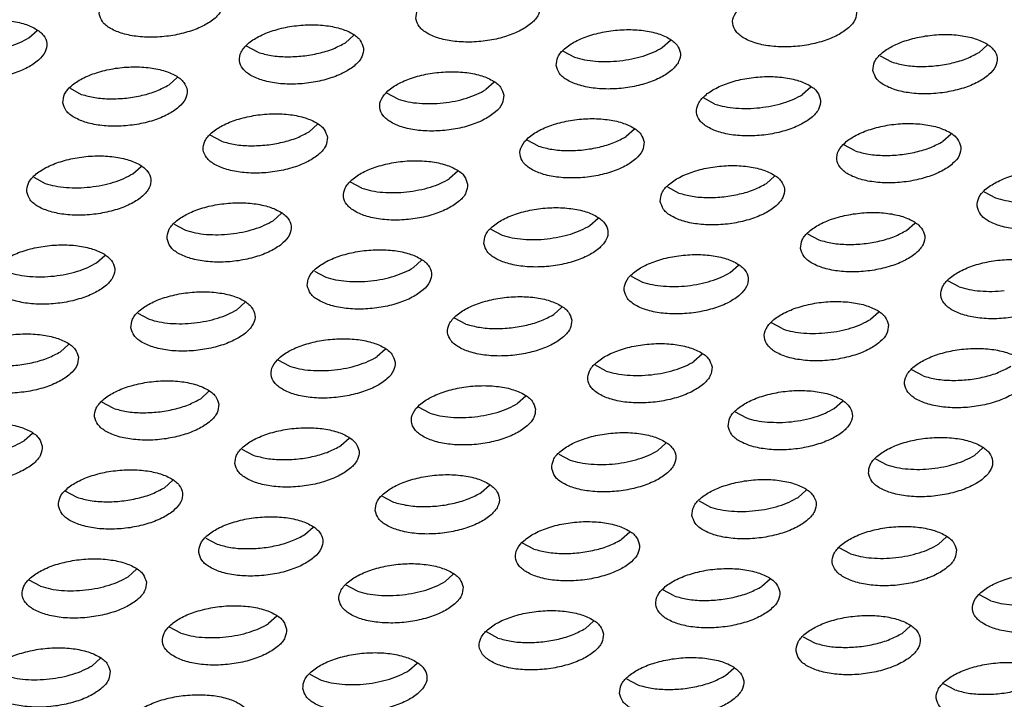
# Model space of a CAD drawing. Units: millimetres. Extents: x 0 to 594, y -13 to 407.
# Drawn here: x 535 to 538, y 272 to 275 of the extents above; entities that cross this region are included whole.
import ezdxf

# ---------------------------------------------------------------- set-up
doc = ezdxf.new("R2010")
doc.units = ezdxf.units.MM

# ---------------------------------------------------------------- blocks, each defined once
blk = doc.blocks.new('ansaugblende_lochung_rv4_6_bg67_wandstehend__64', base_point=(3930.283, 2696.09))
at = {"color": 1, "linetype": 'Continuous'}
for p, q in [((5351.084, 2746.04), (5351.349, 2746.277)), ((5361.504, 2746.121), (5361.239, 2745.885)), ((5358.428, 2745.577), (5358.065, 2745.772)), ((5371.394, 2745.729), (5371.659, 2745.966)), ((5381.549, 2745.573), (5381.814, 2745.81)), ((5368.22, 2745.616), (5368.583, 2745.421)), ((5378.375, 2745.46), (5378.738, 2745.266)), ((5355.582, 2744.535), (5355.846, 2744.772)), ((5366.001, 2744.616), (5365.737, 2744.379)), ((5352.407, 2744.422), (5352.77, 2744.228)), ((5362.925, 2744.072), (5362.562, 2744.266)), ((5376.156, 2744.461), (5375.891, 2744.224)), ((5373.08, 2743.916), (5372.717, 2744.111)), ((5360.343, 2743.267), (5360.079, 2743.03)), ((5370.498, 2743.111), (5370.234, 2742.874)), ((5380.653, 2742.955), (5380.389, 2742.718)), ((5357.268, 2742.723), (5356.904, 2742.917)), ((5367.423, 2742.567), (5367.059, 2742.761)), ((5377.577, 2742.411), (5377.214, 2742.605)), ((5354.421, 2741.68), (5354.685, 2741.917)), ((5364.84, 2741.762), (5364.576, 2741.525)), ((5351.247, 2741.567), (5351.61, 2741.373)), ((5361.765, 2741.217), (5361.401, 2741.412)), ((5374.731, 2741.369), (5374.995, 2741.606)), ((5371.556, 2741.256), (5371.92, 2741.062)), ((5381.711, 2741.1), (5382.075, 2740.906)), ((5358.918, 2740.175), (5359.183, 2740.412)), ((5369.073, 2740.019), (5369.337, 2740.256)), ((5379.228, 2739.864), (5379.492, 2740.101)), ((5355.744, 2740.062), (5356.107, 2739.868)), ((5365.899, 2739.907), (5366.262, 2739.712)), ((5376.054, 2739.751), (5376.417, 2739.556)), ((5353.26, 2738.826), (5353.525, 2739.063)), ((5363.415, 2738.67), (5363.68, 2738.907)), ((5360.241, 2738.557), (5360.604, 2738.363)), ((5373.57, 2738.514), (5373.835, 2738.751)), ((5370.396, 2738.401), (5370.759, 2738.207)), ((5380.914, 2738.051), (5380.551, 2738.246)), ((5357.758, 2737.321), (5358.022, 2737.558)), ((5368.177, 2737.402), (5367.913, 2737.165)), ((5354.583, 2737.208), (5354.946, 2737.013)), ((5365.101, 2736.857), (5364.738, 2737.052)), ((5378.332, 2737.246), (5378.068, 2737.009)), ((5375.256, 2736.702), (5374.893, 2736.896)), ((5352.364, 2736.208), (5352.1, 2735.971)), ((5362.519, 2736.052), (5362.255, 2735.815)), ((5359.444, 2735.508), (5359.08, 2735.702)), ((5372.674, 2735.897), (5372.41, 2735.66)), ((5369.599, 2735.352), (5369.235, 2735.547)), ((5379.753, 2735.197), (5379.39, 2735.391)), ((5356.861, 2734.703), (5356.597, 2734.466)), ((5367.016, 2734.547), (5366.752, 2734.31)), ((5353.786, 2734.159), (5353.423, 2734.353)), ((5363.941, 2734.003), (5363.578, 2734.197)), ((5376.907, 2734.154), (5377.171, 2734.391)), ((5373.732, 2734.042), (5374.096, 2733.847)), ((5351.204, 2733.353), (5350.939, 2733.116)), ((5361.094, 2732.961), (5361.359, 2733.198)), ((5357.92, 2732.848), (5358.283, 2732.653)), ((5371.249, 2732.805), (5371.513, 2733.042)), ((5381.404, 2732.649), (5381.668, 2732.886)), ((5368.075, 2732.692), (5368.438, 2732.498)), ((5378.23, 2732.536), (5378.593, 2732.342)), ((5355.436, 2731.611), (5355.701, 2731.848)), ((5365.591, 2731.456), (5365.856, 2731.692)), ((5352.262, 2731.498), (5352.625, 2731.304)), ((5362.417, 2731.343), (5362.78, 2731.148)), ((5375.746, 2731.3), (5376.011, 2731.537)), ((5372.572, 2731.187), (5372.935, 2730.992)), ((5359.934, 2730.106), (5360.198, 2730.343)), ((5356.759, 2729.993), (5357.122, 2729.799)), ((5370.353, 2730.187), (5370.089, 2729.95)), ((5380.508, 2730.032), (5380.244, 2729.795)), ((5367.277, 2729.643), (5366.914, 2729.837)), ((5377.432, 2729.487), (5377.069, 2729.682)), ((5354.54, 2728.994), (5354.276, 2728.757)), ((5364.695, 2728.838), (5364.431, 2728.601)), ((5351.465, 2728.449), (5351.101, 2728.644)), ((5361.62, 2728.294), (5361.256, 2728.488)), ((5374.85, 2728.682), (5374.586, 2728.445)), ((5371.775, 2728.138), (5371.411, 2728.332)), ((5381.929, 2727.982), (5381.566, 2728.176)), ((5359.037, 2727.488), (5358.773, 2727.251)), ((5369.192, 2727.333), (5368.928, 2727.096)), ((5379.083, 2726.94), (5379.347, 2727.177)), ((5355.962, 2726.944), (5355.599, 2727.138)), ((5366.117, 2726.788), (5365.754, 2726.983)), ((5375.908, 2726.827), (5376.272, 2726.633)), ((5353.38, 2726.139), (5353.115, 2725.902)), ((5363.27, 2725.746), (5363.535, 2725.983)), ((5360.096, 2725.633), (5360.459, 2725.439)), ((5373.425, 2725.59), (5373.69, 2725.827)), ((5370.251, 2725.478), (5370.614, 2725.283)), ((5380.769, 2725.127), (5380.406, 2725.322))]:
    blk.add_line(p, q, dxfattribs=at)
for points in [[(5353.341, 2746.813), (5353.448, 2746.559), (5353.707, 2746.341), (5354.098, 2746.178), (5354.589, 2746.082), (5355.14, 2746.062), (5355.707, 2746.119), (5356.243, 2746.248), (5356.705, 2746.439), (5357.056, 2746.676), (5357.267, 2746.941), (5357.321, 2747.211), (5357.214, 2747.465), (5356.955, 2747.683), (5356.564, 2747.846), (5356.073, 2747.942), (5355.522, 2747.962), (5354.956, 2747.905), (5354.42, 2747.776), (5353.957, 2747.585), (5353.607, 2747.348), (5353.395, 2747.083), (5353.341, 2746.813)], [(5363.496, 2746.657), (5363.603, 2746.403), (5363.862, 2746.185), (5364.253, 2746.022), (5364.744, 2745.927), (5365.295, 2745.906), (5365.861, 2745.963), (5366.397, 2746.092), (5366.86, 2746.283), (5367.211, 2746.52), (5367.422, 2746.785), (5367.476, 2747.055), (5367.369, 2747.31), (5367.11, 2747.527), (5366.719, 2747.69), (5366.228, 2747.786), (5365.677, 2747.806), (5365.111, 2747.749), (5364.575, 2747.62), (5364.112, 2747.429), (5363.762, 2747.192), (5363.55, 2746.927), (5363.496, 2746.657)], [(5377.631, 2746.9), (5377.524, 2747.154), (5377.265, 2747.371), (5376.874, 2747.534), (5376.383, 2747.63), (5375.832, 2747.65), (5375.266, 2747.594), (5374.73, 2747.465), (5374.267, 2747.274), (5373.916, 2747.036), (5373.705, 2746.772), (5373.651, 2746.501), (5373.758, 2746.247), (5374.017, 2746.03), (5374.408, 2745.867), (5374.899, 2745.771), (5375.45, 2745.751), (5376.016, 2745.807), (5376.552, 2745.936), (5377.015, 2746.127), (5377.366, 2746.365), (5377.577, 2746.629), (5377.631, 2746.9)], [(5347.683, 2745.463), (5347.79, 2745.209), (5348.05, 2744.992), (5348.441, 2744.829), (5348.931, 2744.733), (5349.482, 2744.713), (5350.049, 2744.769), (5350.585, 2744.898), (5351.047, 2745.089), (5351.398, 2745.327), (5351.609, 2745.591), (5351.663, 2745.862), (5351.557, 2746.116), (5351.297, 2746.333), (5350.906, 2746.497), (5350.415, 2746.592), (5349.864, 2746.612), (5349.298, 2746.556), (5348.762, 2746.427), (5348.3, 2746.236), (5347.949, 2745.998), (5347.738, 2745.734), (5347.683, 2745.463)], [(5361.818, 2745.706), (5361.711, 2745.96), (5361.452, 2746.178), (5361.061, 2746.341), (5360.57, 2746.436), (5360.019, 2746.457), (5359.453, 2746.4), (5358.917, 2746.271), (5358.455, 2746.08), (5358.104, 2745.843), (5357.893, 2745.578), (5357.838, 2745.308), (5357.945, 2745.053), (5358.205, 2744.836), (5358.595, 2744.673), (5359.086, 2744.577), (5359.637, 2744.557), (5360.204, 2744.614), (5360.74, 2744.743), (5361.202, 2744.934), (5361.553, 2745.171), (5361.764, 2745.436), (5361.818, 2745.706)], [(5367.993, 2745.152), (5368.1, 2744.898), (5368.359, 2744.68), (5368.75, 2744.517), (5369.241, 2744.422), (5369.792, 2744.401), (5370.359, 2744.458), (5370.895, 2744.587), (5371.357, 2744.778), (5371.708, 2745.015), (5371.919, 2745.28), (5371.973, 2745.55), (5371.866, 2745.804), (5371.607, 2746.022), (5371.216, 2746.185), (5370.725, 2746.281), (5370.174, 2746.301), (5369.608, 2746.244), (5369.072, 2746.115), (5368.61, 2745.924), (5368.259, 2745.687), (5368.048, 2745.422), (5367.993, 2745.152)], [(5378.148, 2744.996), (5378.255, 2744.742), (5378.514, 2744.525), (5378.905, 2744.361), (5379.396, 2744.266), (5379.947, 2744.246), (5380.514, 2744.302), (5381.05, 2744.431), (5381.512, 2744.622), (5381.863, 2744.86), (5382.074, 2745.124), (5382.128, 2745.394), (5382.021, 2745.649), (5381.762, 2745.866), (5381.371, 2746.029), (5380.88, 2746.125), (5380.329, 2746.145), (5379.763, 2746.088), (5379.227, 2745.959), (5378.765, 2745.769), (5378.414, 2745.531), (5378.202, 2745.267), (5378.148, 2744.996)], [(5348.947, 2745.602), (5349.327, 2745.591), (5349.717, 2745.615), (5350.103, 2745.675), (5350.468, 2745.769), (5350.8, 2745.892), (5351.084, 2746.04)], [(5358.428, 2745.577), (5358.861, 2745.475), (5359.353, 2745.435), (5359.872, 2745.459), (5360.382, 2745.547), (5360.849, 2745.692), (5361.239, 2745.885)], [(5369.257, 2745.291), (5369.637, 2745.279), (5370.027, 2745.304), (5370.413, 2745.364), (5370.778, 2745.457), (5371.11, 2745.581), (5371.394, 2745.729)], [(5378.738, 2745.266), (5379.171, 2745.163), (5379.663, 2745.123), (5380.182, 2745.148), (5380.692, 2745.236), (5381.159, 2745.381), (5381.549, 2745.573)], [(5368.583, 2745.421), (5368.901, 2745.339), (5369.257, 2745.291)], [(5352.18, 2743.958), (5352.287, 2743.704), (5352.547, 2743.487), (5352.938, 2743.323), (5353.429, 2743.228), (5353.98, 2743.208), (5354.546, 2743.264), (5355.082, 2743.393), (5355.544, 2743.584), (5355.895, 2743.822), (5356.106, 2744.086), (5356.161, 2744.356), (5356.054, 2744.611), (5355.794, 2744.828), (5355.403, 2744.991), (5354.912, 2745.087), (5354.362, 2745.107), (5353.795, 2745.051), (5353.259, 2744.921), (5352.797, 2744.731), (5352.446, 2744.493), (5352.235, 2744.229), (5352.18, 2743.958)], [(5366.316, 2744.201), (5366.209, 2744.455), (5365.949, 2744.672), (5365.558, 2744.836), (5365.067, 2744.931), (5364.516, 2744.951), (5363.95, 2744.895), (5363.414, 2744.766), (5362.952, 2744.575), (5362.601, 2744.337), (5362.39, 2744.073), (5362.335, 2743.802), (5362.442, 2743.548), (5362.702, 2743.331), (5363.093, 2743.168), (5363.584, 2743.072), (5364.134, 2743.052), (5364.701, 2743.108), (5365.237, 2743.237), (5365.699, 2743.428), (5366.05, 2743.666), (5366.261, 2743.93), (5366.316, 2744.201)], [(5352.77, 2744.228), (5353.203, 2744.125), (5353.696, 2744.085), (5354.215, 2744.11), (5354.725, 2744.198), (5355.191, 2744.343), (5355.582, 2744.535)], [(5376.47, 2744.045), (5376.364, 2744.299), (5376.104, 2744.517), (5375.713, 2744.68), (5375.222, 2744.775), (5374.671, 2744.796), (5374.105, 2744.739), (5373.569, 2744.61), (5373.107, 2744.419), (5372.756, 2744.182), (5372.545, 2743.917), (5372.49, 2743.647), (5372.597, 2743.393), (5372.857, 2743.175), (5373.248, 2743.012), (5373.738, 2742.916), (5374.289, 2742.896), (5374.856, 2742.953), (5375.392, 2743.082), (5375.854, 2743.273), (5376.205, 2743.51), (5376.416, 2743.775), (5376.47, 2744.045)], [(5364.37, 2743.954), (5364.755, 2744.014), (5365.12, 2744.108), (5365.452, 2744.231), (5365.737, 2744.379)], [(5374.525, 2743.798), (5374.91, 2743.859), (5375.275, 2743.952), (5375.607, 2744.075), (5375.891, 2744.224)], [(5362.925, 2744.072), (5363.243, 2743.99), (5363.599, 2743.942), (5363.979, 2743.93), (5364.37, 2743.954)], [(5373.08, 2743.916), (5373.398, 2743.834), (5373.754, 2743.786), (5374.134, 2743.774), (5374.525, 2743.798)], [(5360.658, 2742.851), (5360.551, 2743.105), (5360.291, 2743.323), (5359.901, 2743.486), (5359.41, 2743.582), (5358.859, 2743.602), (5358.292, 2743.545), (5357.756, 2743.416), (5357.294, 2743.225), (5356.943, 2742.988), (5356.732, 2742.723), (5356.678, 2742.453), (5356.785, 2742.199), (5357.044, 2741.981), (5357.435, 2741.818), (5357.926, 2741.723), (5358.477, 2741.702), (5359.043, 2741.759), (5359.579, 2741.888), (5360.041, 2742.079), (5360.392, 2742.316), (5360.603, 2742.581), (5360.658, 2742.851)], [(5370.813, 2742.696), (5370.706, 2742.95), (5370.446, 2743.167), (5370.055, 2743.33), (5369.565, 2743.426), (5369.014, 2743.446), (5368.447, 2743.39), (5367.911, 2743.261), (5367.449, 2743.07), (5367.098, 2742.832), (5366.887, 2742.568), (5366.833, 2742.297), (5366.939, 2742.043), (5367.199, 2741.826), (5367.59, 2741.662), (5368.081, 2741.567), (5368.632, 2741.547), (5369.198, 2741.603), (5369.734, 2741.732), (5370.196, 2741.923), (5370.547, 2742.161), (5370.758, 2742.425), (5370.813, 2742.696)], [(5380.968, 2742.54), (5380.861, 2742.794), (5380.601, 2743.012), (5380.21, 2743.175), (5379.72, 2743.27), (5379.169, 2743.291), (5378.602, 2743.234), (5378.066, 2743.105), (5377.604, 2742.914), (5377.253, 2742.676), (5377.042, 2742.412), (5376.988, 2742.142), (5377.094, 2741.887), (5377.354, 2741.67), (5377.745, 2741.507), (5378.236, 2741.411), (5378.787, 2741.391), (5379.353, 2741.448), (5379.889, 2741.577), (5380.351, 2741.767), (5380.702, 2742.005), (5380.913, 2742.269), (5380.968, 2742.54)], [(5357.268, 2742.723), (5357.7, 2742.62), (5358.193, 2742.58), (5358.712, 2742.605), (5359.222, 2742.693), (5359.688, 2742.838), (5360.079, 2743.03)], [(5367.423, 2742.567), (5367.855, 2742.464), (5368.348, 2742.424), (5368.867, 2742.449), (5369.377, 2742.537), (5369.843, 2742.682), (5370.234, 2742.874)], [(5377.577, 2742.411), (5378.01, 2742.309), (5378.503, 2742.269), (5379.022, 2742.293), (5379.532, 2742.381), (5379.998, 2742.526), (5380.389, 2742.718)], [(5351.02, 2741.104), (5351.127, 2740.849), (5351.386, 2740.632), (5351.777, 2740.469), (5352.268, 2740.373), (5352.819, 2740.353), (5353.385, 2740.41), (5353.921, 2740.539), (5354.384, 2740.73), (5354.734, 2740.967), (5354.946, 2741.231), (5355, 2741.502), (5354.893, 2741.756), (5354.634, 2741.974), (5354.243, 2742.137), (5353.752, 2742.232), (5353.201, 2742.253), (5352.635, 2742.196), (5352.099, 2742.067), (5351.636, 2741.876), (5351.285, 2741.639), (5351.074, 2741.374), (5351.02, 2741.104)], [(5365.155, 2741.346), (5365.048, 2741.6), (5364.789, 2741.818), (5364.398, 2741.981), (5363.907, 2742.077), (5363.356, 2742.097), (5362.789, 2742.04), (5362.253, 2741.911), (5361.791, 2741.72), (5361.44, 2741.483), (5361.229, 2741.218), (5361.175, 2740.948), (5361.282, 2740.694), (5361.541, 2740.476), (5361.932, 2740.313), (5362.423, 2740.217), (5362.974, 2740.197), (5363.54, 2740.254), (5364.076, 2740.383), (5364.539, 2740.574), (5364.889, 2740.811), (5365.101, 2741.076), (5365.155, 2741.346)], [(5352.283, 2741.243), (5352.664, 2741.231), (5353.054, 2741.255), (5353.439, 2741.315), (5353.805, 2741.409), (5354.136, 2741.532), (5354.421, 2741.68)], [(5371.33, 2740.792), (5371.437, 2740.538), (5371.696, 2740.32), (5372.087, 2740.157), (5372.578, 2740.062), (5373.129, 2740.041), (5373.695, 2740.098), (5374.231, 2740.227), (5374.693, 2740.418), (5375.044, 2740.655), (5375.256, 2740.92), (5375.31, 2741.19), (5375.203, 2741.445), (5374.944, 2741.662), (5374.553, 2741.825), (5374.062, 2741.921), (5373.511, 2741.941), (5372.944, 2741.884), (5372.408, 2741.755), (5371.946, 2741.564), (5371.595, 2741.327), (5371.384, 2741.062), (5371.33, 2740.792)], [(5381.485, 2740.636), (5381.592, 2740.382), (5381.851, 2740.165), (5382.242, 2740.002), (5382.733, 2739.906), (5383.284, 2739.886), (5383.85, 2739.942), (5384.386, 2740.071), (5384.848, 2740.262), (5385.199, 2740.5), (5385.41, 2740.764), (5385.465, 2741.035), (5385.358, 2741.289), (5385.099, 2741.506), (5384.708, 2741.669), (5384.217, 2741.765), (5383.666, 2741.785), (5383.099, 2741.729), (5382.563, 2741.6), (5382.101, 2741.409), (5381.75, 2741.171), (5381.539, 2740.907), (5381.485, 2740.636)], [(5351.61, 2741.373), (5351.927, 2741.291), (5352.283, 2741.243)], [(5363.209, 2741.1), (5363.594, 2741.16), (5363.96, 2741.253), (5364.291, 2741.376), (5364.576, 2741.525)], [(5371.92, 2741.062), (5372.352, 2740.959), (5372.845, 2740.919), (5373.364, 2740.944), (5373.874, 2741.032), (5374.34, 2741.177), (5374.731, 2741.369)], [(5361.765, 2741.217), (5362.082, 2741.135), (5362.438, 2741.087), (5362.819, 2741.075), (5363.209, 2741.1)], [(5355.517, 2739.598), (5355.624, 2739.344), (5355.883, 2739.127), (5356.274, 2738.964), (5356.765, 2738.868), (5357.316, 2738.848), (5357.883, 2738.904), (5358.419, 2739.033), (5358.881, 2739.224), (5359.232, 2739.462), (5359.443, 2739.726), (5359.497, 2739.997), (5359.39, 2740.251), (5359.131, 2740.468), (5358.74, 2740.631), (5358.249, 2740.727), (5357.698, 2740.747), (5357.132, 2740.691), (5356.596, 2740.562), (5356.134, 2740.371), (5355.783, 2740.133), (5355.571, 2739.869), (5355.517, 2739.598)], [(5382.075, 2740.906), (5382.392, 2740.823), (5382.748, 2740.775)], [(5365.672, 2739.443), (5365.779, 2739.188), (5366.038, 2738.971), (5366.429, 2738.808), (5366.92, 2738.712), (5367.471, 2738.692), (5368.037, 2738.749), (5368.574, 2738.878), (5369.036, 2739.069), (5369.387, 2739.306), (5369.598, 2739.571), (5369.652, 2739.841), (5369.545, 2740.095), (5369.286, 2740.313), (5368.895, 2740.476), (5368.404, 2740.571), (5367.853, 2740.592), (5367.287, 2740.535), (5366.751, 2740.406), (5366.288, 2740.215), (5365.938, 2739.978), (5365.726, 2739.713), (5365.672, 2739.443)], [(5375.827, 2739.287), (5375.934, 2739.033), (5376.193, 2738.815), (5376.584, 2738.652), (5377.075, 2738.556), (5377.626, 2738.536), (5378.192, 2738.593), (5378.728, 2738.722), (5379.191, 2738.913), (5379.542, 2739.15), (5379.753, 2739.415), (5379.807, 2739.685), (5379.7, 2739.939), (5379.441, 2740.157), (5379.05, 2740.32), (5378.559, 2740.416), (5378.008, 2740.436), (5377.442, 2740.379), (5376.906, 2740.25), (5376.443, 2740.059), (5376.093, 2739.822), (5375.881, 2739.557), (5375.827, 2739.287)], [(5356.781, 2739.737), (5357.161, 2739.725), (5357.551, 2739.75), (5357.937, 2739.81), (5358.302, 2739.904), (5358.633, 2740.027), (5358.918, 2740.175)], [(5356.107, 2739.868), (5356.425, 2739.786), (5356.781, 2739.737)], [(5366.936, 2739.582), (5367.316, 2739.57), (5367.706, 2739.594), (5368.092, 2739.655), (5368.457, 2739.748), (5368.788, 2739.871), (5369.073, 2740.019)], [(5376.417, 2739.556), (5376.85, 2739.454), (5377.342, 2739.414), (5377.861, 2739.439), (5378.371, 2739.526), (5378.837, 2739.671), (5379.228, 2739.864)], [(5366.262, 2739.712), (5366.58, 2739.63), (5366.936, 2739.582)], [(5349.859, 2738.249), (5349.966, 2737.995), (5350.226, 2737.777), (5350.617, 2737.614), (5351.107, 2737.519), (5351.658, 2737.498), (5352.225, 2737.555), (5352.761, 2737.684), (5353.223, 2737.875), (5353.574, 2738.112), (5353.785, 2738.377), (5353.839, 2738.647), (5353.733, 2738.901), (5353.473, 2739.119), (5353.082, 2739.282), (5352.591, 2739.378), (5352.04, 2739.398), (5351.474, 2739.341), (5350.938, 2739.212), (5350.476, 2739.021), (5350.125, 2738.784), (5349.914, 2738.519), (5349.859, 2738.249)], [(5360.014, 2738.093), (5360.121, 2737.839), (5360.381, 2737.621), (5360.771, 2737.458), (5361.262, 2737.363), (5361.813, 2737.342), (5362.38, 2737.399), (5362.916, 2737.528), (5363.378, 2737.719), (5363.729, 2737.957), (5363.94, 2738.221), (5363.994, 2738.491), (5363.888, 2738.746), (5363.628, 2738.963), (5363.237, 2739.126), (5362.746, 2739.222), (5362.195, 2739.242), (5361.629, 2739.185), (5361.093, 2739.056), (5360.631, 2738.865), (5360.28, 2738.628), (5360.069, 2738.364), (5360.014, 2738.093)], [(5370.169, 2737.937), (5370.276, 2737.683), (5370.535, 2737.466), (5370.926, 2737.303), (5371.417, 2737.207), (5371.968, 2737.187), (5372.535, 2737.243), (5373.071, 2737.372), (5373.533, 2737.563), (5373.884, 2737.801), (5374.095, 2738.065), (5374.149, 2738.336), (5374.042, 2738.59), (5373.783, 2738.807), (5373.392, 2738.971), (5372.901, 2739.066), (5372.35, 2739.086), (5371.784, 2739.03), (5371.248, 2738.901), (5370.786, 2738.71), (5370.435, 2738.472), (5370.224, 2738.208), (5370.169, 2737.937)], [(5384.304, 2738.18), (5384.197, 2738.434), (5383.938, 2738.652), (5383.547, 2738.815), (5383.056, 2738.91), (5382.505, 2738.931), (5381.939, 2738.874), (5381.403, 2738.745), (5380.941, 2738.554), (5380.59, 2738.317), (5380.379, 2738.052), (5380.324, 2737.782), (5380.431, 2737.527), (5380.69, 2737.31), (5381.081, 2737.147), (5381.572, 2737.051), (5382.123, 2737.031), (5382.69, 2737.088), (5383.226, 2737.217), (5383.688, 2737.408), (5384.039, 2737.645), (5384.25, 2737.91), (5384.304, 2738.18)], [(5350.449, 2738.518), (5350.767, 2738.436), (5351.123, 2738.388)], [(5351.123, 2738.388), (5351.503, 2738.376), (5351.894, 2738.401), (5352.279, 2738.461), (5352.644, 2738.554), (5352.976, 2738.678), (5353.26, 2738.826)], [(5361.278, 2738.232), (5361.658, 2738.22), (5362.048, 2738.245), (5362.434, 2738.305), (5362.799, 2738.399), (5363.131, 2738.522), (5363.415, 2738.67)], [(5371.433, 2738.077), (5371.813, 2738.065), (5372.203, 2738.089), (5372.589, 2738.149), (5372.954, 2738.243), (5373.286, 2738.366), (5373.57, 2738.514)], [(5360.604, 2738.363), (5360.922, 2738.28), (5361.278, 2738.232)], [(5370.759, 2738.207), (5371.077, 2738.125), (5371.433, 2738.077)], [(5354.356, 2736.744), (5354.463, 2736.49), (5354.723, 2736.272), (5355.114, 2736.109), (5355.605, 2736.013), (5356.156, 2735.993), (5356.722, 2736.05), (5357.258, 2736.179), (5357.72, 2736.37), (5358.071, 2736.607), (5358.282, 2736.872), (5358.337, 2737.142), (5358.23, 2737.396), (5357.97, 2737.614), (5357.579, 2737.777), (5357.089, 2737.872), (5356.538, 2737.893), (5355.971, 2737.836), (5355.435, 2737.707), (5354.973, 2737.516), (5354.622, 2737.279), (5354.411, 2737.014), (5354.356, 2736.744)], [(5380.914, 2738.051), (5381.232, 2737.969), (5381.588, 2737.921), (5381.968, 2737.909), (5382.358, 2737.933)], [(5368.492, 2736.986), (5368.385, 2737.24), (5368.125, 2737.458), (5367.734, 2737.621), (5367.243, 2737.717), (5366.693, 2737.737), (5366.126, 2737.68), (5365.59, 2737.551), (5365.128, 2737.36), (5364.777, 2737.123), (5364.566, 2736.858), (5364.511, 2736.588), (5364.618, 2736.334), (5364.878, 2736.116), (5365.269, 2735.953), (5365.76, 2735.858), (5366.31, 2735.837), (5366.877, 2735.894), (5367.413, 2736.023), (5367.875, 2736.214), (5368.226, 2736.451), (5368.437, 2736.716), (5368.492, 2736.986)], [(5378.646, 2736.83), (5378.54, 2737.085), (5378.28, 2737.302), (5377.889, 2737.465), (5377.398, 2737.561), (5376.847, 2737.581), (5376.281, 2737.525), (5375.745, 2737.395), (5375.283, 2737.205), (5374.932, 2736.967), (5374.721, 2736.703), (5374.666, 2736.432), (5374.773, 2736.178), (5375.033, 2735.961), (5375.424, 2735.797), (5375.914, 2735.702), (5376.465, 2735.682), (5377.032, 2735.738), (5377.568, 2735.867), (5378.03, 2736.058), (5378.381, 2736.296), (5378.592, 2736.56), (5378.646, 2736.83)], [(5355.62, 2736.883), (5356, 2736.871), (5356.391, 2736.895), (5356.776, 2736.956), (5357.141, 2737.049), (5357.473, 2737.172), (5357.758, 2737.321)], [(5354.946, 2737.013), (5355.264, 2736.931), (5355.62, 2736.883)], [(5365.101, 2736.857), (5365.534, 2736.755), (5366.027, 2736.715), (5366.546, 2736.74), (5367.056, 2736.828), (5367.522, 2736.973), (5367.913, 2737.165)], [(5376.701, 2736.584), (5377.086, 2736.644), (5377.451, 2736.738), (5377.783, 2736.861), (5378.068, 2737.009)], [(5375.256, 2736.702), (5375.574, 2736.619), (5375.93, 2736.571), (5376.31, 2736.559), (5376.701, 2736.584)], [(5352.679, 2735.793), (5352.572, 2736.047), (5352.313, 2736.264), (5351.922, 2736.427), (5351.431, 2736.523), (5350.88, 2736.543), (5350.313, 2736.487), (5349.777, 2736.358), (5349.315, 2736.167), (5348.964, 2735.929), (5348.753, 2735.665), (5348.699, 2735.394), (5348.806, 2735.14), (5349.065, 2734.923), (5349.456, 2734.759), (5349.947, 2734.664), (5350.498, 2734.644), (5351.064, 2734.7), (5351.6, 2734.829), (5352.062, 2735.02), (5352.413, 2735.258), (5352.624, 2735.522), (5352.679, 2735.793)], [(5362.834, 2735.637), (5362.727, 2735.891), (5362.468, 2736.108), (5362.077, 2736.272), (5361.586, 2736.367), (5361.035, 2736.387), (5360.468, 2736.331), (5359.932, 2736.202), (5359.47, 2736.011), (5359.119, 2735.773), (5358.908, 2735.509), (5358.854, 2735.239), (5358.961, 2734.984), (5359.22, 2734.767), (5359.611, 2734.604), (5360.102, 2734.508), (5360.653, 2734.488), (5361.219, 2734.545), (5361.755, 2734.674), (5362.217, 2734.864), (5362.568, 2735.102), (5362.779, 2735.366), (5362.834, 2735.637)], [(5372.989, 2735.481), (5372.882, 2735.735), (5372.622, 2735.953), (5372.231, 2736.116), (5371.741, 2736.211), (5371.19, 2736.232), (5370.623, 2736.175), (5370.087, 2736.046), (5369.625, 2735.855), (5369.274, 2735.618), (5369.063, 2735.353), (5369.009, 2735.083), (5369.115, 2734.829), (5369.375, 2734.611), (5369.766, 2734.448), (5370.257, 2734.352), (5370.808, 2734.332), (5371.374, 2734.389), (5371.91, 2734.518), (5372.372, 2734.709), (5372.723, 2734.946), (5372.934, 2735.211), (5372.989, 2735.481)], [(5383.144, 2735.325), (5383.037, 2735.58), (5382.777, 2735.797), (5382.386, 2735.96), (5381.896, 2736.056), (5381.345, 2736.076), (5380.778, 2736.019), (5380.242, 2735.89), (5379.78, 2735.699), (5379.429, 2735.462), (5379.218, 2735.197), (5379.164, 2734.927), (5379.27, 2734.673), (5379.53, 2734.455), (5379.921, 2734.292), (5380.412, 2734.197), (5380.963, 2734.176), (5381.529, 2734.233), (5382.065, 2734.362), (5382.527, 2734.553), (5382.878, 2734.79), (5383.089, 2735.055), (5383.144, 2735.325)], [(5349.289, 2735.664), (5349.721, 2735.561), (5350.214, 2735.521), (5350.733, 2735.546), (5351.243, 2735.634), (5351.709, 2735.779), (5352.1, 2735.971)], [(5360.888, 2735.39), (5361.273, 2735.45), (5361.639, 2735.544), (5361.97, 2735.667), (5362.255, 2735.815)], [(5359.444, 2735.508), (5359.761, 2735.426), (5360.117, 2735.378), (5360.498, 2735.366), (5360.888, 2735.39)], [(5371.043, 2735.234), (5371.428, 2735.295), (5371.793, 2735.388), (5372.125, 2735.511), (5372.41, 2735.66)], [(5379.753, 2735.197), (5380.186, 2735.094), (5380.679, 2735.054), (5381.198, 2735.079), (5381.708, 2735.167), (5382.174, 2735.312), (5382.565, 2735.504)], [(5357.176, 2734.287), (5357.069, 2734.542), (5356.81, 2734.759), (5356.419, 2734.922), (5355.928, 2735.018), (5355.377, 2735.038), (5354.811, 2734.981), (5354.275, 2734.852), (5353.812, 2734.661), (5353.461, 2734.424), (5353.25, 2734.159), (5353.196, 2733.889), (5353.303, 2733.635), (5353.562, 2733.417), (5353.953, 2733.254), (5354.444, 2733.159), (5354.995, 2733.138), (5355.561, 2733.195), (5356.097, 2733.324), (5356.56, 2733.515), (5356.91, 2733.752), (5357.122, 2734.017), (5357.176, 2734.287)], [(5369.599, 2735.352), (5369.916, 2735.27), (5370.272, 2735.222), (5370.652, 2735.21), (5371.043, 2735.234)], [(5367.331, 2734.132), (5367.224, 2734.386), (5366.965, 2734.603), (5366.574, 2734.766), (5366.083, 2734.862), (5365.532, 2734.882), (5364.965, 2734.826), (5364.429, 2734.697), (5363.967, 2734.506), (5363.616, 2734.268), (5363.405, 2734.004), (5363.351, 2733.733), (5363.458, 2733.479), (5363.717, 2733.262), (5364.108, 2733.098), (5364.599, 2733.003), (5365.15, 2732.983), (5365.716, 2733.039), (5366.252, 2733.168), (5366.715, 2733.359), (5367.065, 2733.597), (5367.277, 2733.861), (5367.331, 2734.132)], [(5373.506, 2733.578), (5373.613, 2733.323), (5373.872, 2733.106), (5374.263, 2732.943), (5374.754, 2732.847), (5375.305, 2732.827), (5375.871, 2732.884), (5376.407, 2733.013), (5376.869, 2733.204), (5377.22, 2733.441), (5377.432, 2733.705), (5377.486, 2733.976), (5377.379, 2734.23), (5377.12, 2734.448), (5376.729, 2734.611), (5376.238, 2734.706), (5375.687, 2734.727), (5375.12, 2734.67), (5374.584, 2734.541), (5374.122, 2734.35), (5373.771, 2734.113), (5373.56, 2733.848), (5373.506, 2733.578)], [(5353.786, 2734.159), (5354.218, 2734.056), (5354.711, 2734.016), (5355.23, 2734.041), (5355.74, 2734.129), (5356.206, 2734.274), (5356.597, 2734.466)], [(5365.385, 2733.885), (5365.77, 2733.945), (5366.136, 2734.039), (5366.467, 2734.162), (5366.752, 2734.31)], [(5374.769, 2733.717), (5375.15, 2733.705), (5375.54, 2733.729), (5375.925, 2733.789), (5376.291, 2733.883), (5376.622, 2734.006), (5376.907, 2734.154)], [(5363.941, 2734.003), (5364.258, 2733.92), (5364.614, 2733.872), (5364.995, 2733.86), (5365.385, 2733.885)], [(5374.096, 2733.847), (5374.413, 2733.765), (5374.769, 2733.717)], [(5351.518, 2732.938), (5351.411, 2733.192), (5351.152, 2733.41), (5350.761, 2733.573), (5350.27, 2733.668), (5349.719, 2733.689), (5349.153, 2733.632), (5348.617, 2733.503), (5348.155, 2733.312), (5347.804, 2733.075), (5347.593, 2732.81), (5347.538, 2732.54), (5347.645, 2732.285), (5347.904, 2732.068), (5348.295, 2731.905), (5348.786, 2731.809), (5349.337, 2731.789), (5349.904, 2731.846), (5350.44, 2731.975), (5350.902, 2732.166), (5351.253, 2732.403), (5351.464, 2732.668), (5351.518, 2732.938)], [(5357.693, 2732.384), (5357.8, 2732.13), (5358.059, 2731.912), (5358.45, 2731.749), (5358.941, 2731.653), (5359.492, 2731.633), (5360.059, 2731.69), (5360.595, 2731.819), (5361.057, 2732.01), (5361.408, 2732.247), (5361.619, 2732.512), (5361.673, 2732.782), (5361.566, 2733.036), (5361.307, 2733.254), (5360.916, 2733.417), (5360.425, 2733.513), (5359.874, 2733.533), (5359.308, 2733.476), (5358.772, 2733.347), (5358.31, 2733.156), (5357.959, 2732.919), (5357.747, 2732.654), (5357.693, 2732.384)], [(5367.848, 2732.228), (5367.955, 2731.974), (5368.214, 2731.756), (5368.605, 2731.593), (5369.096, 2731.498), (5369.647, 2731.477), (5370.214, 2731.534), (5370.75, 2731.663), (5371.212, 2731.854), (5371.563, 2732.091), (5371.774, 2732.356), (5371.828, 2732.626), (5371.721, 2732.881), (5371.462, 2733.098), (5371.071, 2733.261), (5370.58, 2733.357), (5370.029, 2733.377), (5369.463, 2733.32), (5368.927, 2733.191), (5368.464, 2733), (5368.114, 2732.763), (5367.902, 2732.499), (5367.848, 2732.228)], [(5378.003, 2732.072), (5378.11, 2731.818), (5378.369, 2731.601), (5378.76, 2731.438), (5379.251, 2731.342), (5379.802, 2731.322), (5380.368, 2731.378), (5380.904, 2731.507), (5381.367, 2731.698), (5381.718, 2731.936), (5381.929, 2732.2), (5381.983, 2732.471), (5381.876, 2732.725), (5381.617, 2732.942), (5381.226, 2733.106), (5380.735, 2733.201), (5380.184, 2733.221), (5379.618, 2733.165), (5379.082, 2733.036), (5378.619, 2732.845), (5378.269, 2732.607), (5378.057, 2732.343), (5378.003, 2732.072)], [(5349.572, 2732.691), (5349.958, 2732.752), (5350.323, 2732.845), (5350.654, 2732.968), (5350.939, 2733.116)], [(5358.283, 2732.653), (5358.716, 2732.551), (5359.208, 2732.511), (5359.727, 2732.536), (5360.237, 2732.623), (5360.704, 2732.768), (5361.094, 2732.961)], [(5369.112, 2732.367), (5369.492, 2732.355), (5369.882, 2732.38), (5370.268, 2732.44), (5370.633, 2732.534), (5370.964, 2732.657), (5371.249, 2732.805)], [(5379.266, 2732.211), (5379.647, 2732.199), (5380.037, 2732.224), (5380.422, 2732.284), (5380.788, 2732.378), (5381.119, 2732.501), (5381.404, 2732.649)], [(5368.438, 2732.498), (5368.756, 2732.415), (5369.112, 2732.367)], [(5378.593, 2732.342), (5378.911, 2732.26), (5379.266, 2732.211)], [(5352.035, 2731.034), (5352.142, 2730.78), (5352.402, 2730.563), (5352.793, 2730.4), (5353.283, 2730.304), (5353.834, 2730.284), (5354.401, 2730.34), (5354.937, 2730.469), (5355.399, 2730.66), (5355.75, 2730.898), (5355.961, 2731.162), (5356.015, 2731.433), (5355.909, 2731.687), (5355.649, 2731.904), (5355.258, 2732.068), (5354.767, 2732.163), (5354.216, 2732.183), (5353.65, 2732.127), (5353.114, 2731.998), (5352.652, 2731.807), (5352.301, 2731.569), (5352.09, 2731.305), (5352.035, 2731.034)], [(5362.19, 2730.879), (5362.297, 2730.624), (5362.557, 2730.407), (5362.948, 2730.244), (5363.438, 2730.148), (5363.989, 2730.128), (5364.556, 2730.185), (5365.092, 2730.314), (5365.554, 2730.505), (5365.905, 2730.742), (5366.116, 2731.007), (5366.17, 2731.277), (5366.064, 2731.531), (5365.804, 2731.749), (5365.413, 2731.912), (5364.922, 2732.007), (5364.371, 2732.028), (5363.805, 2731.971), (5363.269, 2731.842), (5362.807, 2731.651), (5362.456, 2731.414), (5362.245, 2731.149), (5362.19, 2730.879)], [(5352.625, 2731.304), (5353.058, 2731.202), (5353.551, 2731.161), (5354.07, 2731.186), (5354.58, 2731.274), (5355.046, 2731.419), (5355.436, 2731.611)], [(5372.345, 2730.723), (5372.452, 2730.469), (5372.711, 2730.251), (5373.102, 2730.088), (5373.593, 2729.993), (5374.144, 2729.972), (5374.711, 2730.029), (5375.247, 2730.158), (5375.709, 2730.349), (5376.06, 2730.586), (5376.271, 2730.851), (5376.325, 2731.121), (5376.218, 2731.375), (5375.959, 2731.593), (5375.568, 2731.756), (5375.077, 2731.852), (5374.526, 2731.872), (5373.96, 2731.815), (5373.424, 2731.686), (5372.962, 2731.495), (5372.611, 2731.258), (5372.4, 2730.993), (5372.345, 2730.723)], [(5362.78, 2731.148), (5363.213, 2731.046), (5363.705, 2731.006), (5364.224, 2731.03), (5364.734, 2731.118), (5365.201, 2731.263), (5365.591, 2731.456)], [(5373.609, 2730.862), (5373.989, 2730.85), (5374.379, 2730.875), (5374.765, 2730.935), (5375.13, 2731.028), (5375.462, 2731.152), (5375.746, 2731.3)], [(5372.935, 2730.992), (5373.253, 2730.91), (5373.609, 2730.862)], [(5356.532, 2729.529), (5356.639, 2729.275), (5356.899, 2729.058), (5357.29, 2728.894), (5357.781, 2728.799), (5358.332, 2728.779), (5358.898, 2728.835), (5359.434, 2728.964), (5359.896, 2729.155), (5360.247, 2729.393), (5360.458, 2729.657), (5360.513, 2729.927), (5360.406, 2730.182), (5360.146, 2730.399), (5359.755, 2730.562), (5359.265, 2730.658), (5358.714, 2730.678), (5358.147, 2730.622), (5357.611, 2730.492), (5357.149, 2730.302), (5356.798, 2730.064), (5356.587, 2729.8), (5356.532, 2729.529)], [(5370.668, 2729.772), (5370.561, 2730.026), (5370.301, 2730.243), (5369.91, 2730.407), (5369.419, 2730.502), (5368.869, 2730.522), (5368.302, 2730.466), (5367.766, 2730.337), (5367.304, 2730.146), (5366.953, 2729.908), (5366.742, 2729.644), (5366.687, 2729.374), (5366.794, 2729.119), (5367.054, 2728.902), (5367.445, 2728.739), (5367.936, 2728.643), (5368.486, 2728.623), (5369.053, 2728.679), (5369.589, 2728.809), (5370.051, 2728.999), (5370.402, 2729.237), (5370.613, 2729.501), (5370.668, 2729.772)], [(5380.823, 2729.616), (5380.716, 2729.87), (5380.456, 2730.088), (5380.065, 2730.251), (5379.574, 2730.346), (5379.023, 2730.367), (5378.457, 2730.31), (5377.921, 2730.181), (5377.459, 2729.99), (5377.108, 2729.753), (5376.897, 2729.488), (5376.842, 2729.218), (5376.949, 2728.964), (5377.209, 2728.746), (5377.6, 2728.583), (5378.09, 2728.487), (5378.641, 2728.467), (5379.208, 2728.524), (5379.744, 2728.653), (5380.206, 2728.844), (5380.557, 2729.081), (5380.768, 2729.346), (5380.823, 2729.616)], [(5357.122, 2729.799), (5357.555, 2729.696), (5358.048, 2729.656), (5358.567, 2729.681), (5359.077, 2729.769), (5359.543, 2729.914), (5359.934, 2730.106)], [(5367.277, 2729.643), (5367.71, 2729.541), (5368.203, 2729.501), (5368.722, 2729.525), (5369.232, 2729.613), (5369.698, 2729.758), (5370.089, 2729.95)], [(5378.877, 2729.369), (5379.262, 2729.43), (5379.627, 2729.523), (5379.959, 2729.646), (5380.244, 2729.795)], [(5377.432, 2729.487), (5377.75, 2729.405), (5378.106, 2729.357), (5378.486, 2729.345), (5378.877, 2729.369)], [(5354.855, 2728.578), (5354.748, 2728.832), (5354.489, 2729.05), (5354.098, 2729.213), (5353.607, 2729.308), (5353.056, 2729.329), (5352.489, 2729.272), (5351.953, 2729.143), (5351.491, 2728.952), (5351.14, 2728.715), (5350.929, 2728.45), (5350.875, 2728.18), (5350.982, 2727.926), (5351.241, 2727.708), (5351.632, 2727.545), (5352.123, 2727.449), (5352.674, 2727.429), (5353.24, 2727.486), (5353.776, 2727.615), (5354.238, 2727.806), (5354.589, 2728.043), (5354.8, 2728.308), (5354.855, 2728.578)], [(5365.01, 2728.422), (5364.903, 2728.677), (5364.644, 2728.894), (5364.253, 2729.057), (5363.762, 2729.153), (5363.211, 2729.173), (5362.644, 2729.116), (5362.108, 2728.987), (5361.646, 2728.796), (5361.295, 2728.559), (5361.084, 2728.294), (5361.03, 2728.024), (5361.137, 2727.77), (5361.396, 2727.552), (5361.787, 2727.389), (5362.278, 2727.294), (5362.829, 2727.273), (5363.395, 2727.33), (5363.931, 2727.459), (5364.393, 2727.65), (5364.744, 2727.887), (5364.955, 2728.152), (5365.01, 2728.422)], [(5352.909, 2728.331), (5353.294, 2728.392), (5353.66, 2728.485), (5353.991, 2728.608), (5354.276, 2728.757)], [(5375.165, 2728.267), (5375.058, 2728.521), (5374.798, 2728.738), (5374.408, 2728.901), (5373.917, 2728.997), (5373.366, 2729.017), (5372.799, 2728.961), (5372.263, 2728.832), (5371.801, 2728.641), (5371.45, 2728.403), (5371.239, 2728.139), (5371.185, 2727.868), (5371.291, 2727.614), (5371.551, 2727.397), (5371.942, 2727.233), (5372.433, 2727.138), (5372.984, 2727.118), (5373.55, 2727.174), (5374.086, 2727.303), (5374.548, 2727.494), (5374.899, 2727.732), (5375.11, 2727.996), (5375.165, 2728.267)], [(5385.32, 2728.111), (5385.213, 2728.365), (5384.953, 2728.583), (5384.562, 2728.746), (5384.072, 2728.841), (5383.521, 2728.862), (5382.954, 2728.805), (5382.418, 2728.676), (5381.956, 2728.485), (5381.605, 2728.247), (5381.394, 2727.983), (5381.34, 2727.713), (5381.446, 2727.458), (5381.706, 2727.241), (5382.097, 2727.078), (5382.588, 2726.982), (5383.139, 2726.962), (5383.705, 2727.019), (5384.241, 2727.148), (5384.703, 2727.339), (5385.054, 2727.576), (5385.265, 2727.84), (5385.32, 2728.111)], [(5351.465, 2728.449), (5351.782, 2728.367), (5352.138, 2728.319), (5352.519, 2728.307), (5352.909, 2728.331)], [(5363.064, 2728.176), (5363.449, 2728.236), (5363.815, 2728.329), (5364.146, 2728.453), (5364.431, 2728.601)], [(5371.774, 2728.138), (5372.207, 2728.035), (5372.7, 2727.995), (5373.219, 2728.02), (5373.729, 2728.108), (5374.195, 2728.253), (5374.586, 2728.445)], [(5361.62, 2728.294), (5361.937, 2728.211), (5362.293, 2728.163), (5362.674, 2728.151), (5363.064, 2728.176)], [(5359.352, 2727.073), (5359.245, 2727.327), (5358.986, 2727.545), (5358.595, 2727.708), (5358.104, 2727.803), (5357.553, 2727.824), (5356.987, 2727.767), (5356.451, 2727.638), (5355.988, 2727.447), (5355.637, 2727.21), (5355.426, 2726.945), (5355.372, 2726.675), (5355.479, 2726.42), (5355.738, 2726.203), (5356.129, 2726.04), (5356.62, 2725.944), (5357.171, 2725.924), (5357.737, 2725.981), (5358.273, 2726.11), (5358.736, 2726.301), (5359.086, 2726.538), (5359.298, 2726.802), (5359.352, 2727.073)], [(5381.929, 2727.982), (5382.247, 2727.9), (5382.603, 2727.852), (5382.983, 2727.84), (5383.374, 2727.864)], [(5369.507, 2726.917), (5369.4, 2727.171), (5369.141, 2727.389), (5368.75, 2727.552), (5368.259, 2727.648), (5367.708, 2727.668), (5367.142, 2727.611), (5366.605, 2727.482), (5366.143, 2727.291), (5365.792, 2727.054), (5365.581, 2726.789), (5365.527, 2726.519), (5365.634, 2726.265), (5365.893, 2726.047), (5366.284, 2725.884), (5366.775, 2725.788), (5367.326, 2725.768), (5367.892, 2725.825), (5368.428, 2725.954), (5368.891, 2726.145), (5369.241, 2726.382), (5369.453, 2726.647), (5369.507, 2726.917)], [(5375.682, 2726.363), (5375.789, 2726.109), (5376.048, 2725.891), (5376.439, 2725.728), (5376.93, 2725.633), (5377.481, 2725.612), (5378.047, 2725.669), (5378.583, 2725.798), (5379.045, 2725.989), (5379.396, 2726.226), (5379.608, 2726.491), (5379.662, 2726.761), (5379.555, 2727.016), (5379.296, 2727.233), (5378.905, 2727.396), (5378.414, 2727.492), (5377.863, 2727.512), (5377.296, 2727.455), (5376.76, 2727.326), (5376.298, 2727.135), (5375.947, 2726.898), (5375.736, 2726.633), (5375.682, 2726.363)], [(5357.406, 2726.826), (5357.791, 2726.886), (5358.157, 2726.98), (5358.488, 2727.103), (5358.773, 2727.251)], [(5355.962, 2726.944), (5356.279, 2726.862), (5356.635, 2726.814), (5357.016, 2726.802), (5357.406, 2726.826)], [(5366.117, 2726.788), (5366.549, 2726.686), (5367.042, 2726.646), (5367.561, 2726.671), (5368.071, 2726.758), (5368.537, 2726.903), (5368.928, 2727.096)], [(5376.272, 2726.633), (5376.704, 2726.53), (5377.197, 2726.49), (5377.716, 2726.515), (5378.226, 2726.603), (5378.692, 2726.748), (5379.083, 2726.94)], [(5353.694, 2725.723), (5353.587, 2725.978), (5353.328, 2726.195), (5352.937, 2726.358), (5352.446, 2726.454), (5351.895, 2726.474), (5351.329, 2726.417), (5350.793, 2726.288), (5350.331, 2726.097), (5349.98, 2725.86), (5349.769, 2725.595), (5349.714, 2725.325), (5349.821, 2725.071), (5350.08, 2724.853), (5350.471, 2724.69), (5350.962, 2724.595), (5351.513, 2724.574), (5352.08, 2724.631), (5352.616, 2724.76), (5353.078, 2724.951), (5353.429, 2725.188), (5353.64, 2725.453), (5353.694, 2725.723)], [(5359.869, 2725.169), (5359.976, 2724.915), (5360.235, 2724.698), (5360.626, 2724.535), (5361.117, 2724.439), (5361.668, 2724.419), (5362.235, 2724.475), (5362.771, 2724.604), (5363.233, 2724.795), (5363.584, 2725.033), (5363.795, 2725.297), (5363.849, 2725.568), (5363.742, 2725.822), (5363.483, 2726.039), (5363.092, 2726.202), (5362.601, 2726.298), (5362.05, 2726.318), (5361.484, 2726.262), (5360.948, 2726.133), (5360.486, 2725.942), (5360.135, 2725.704), (5359.923, 2725.44), (5359.869, 2725.169)], [(5351.748, 2725.477), (5352.134, 2725.537), (5352.499, 2725.631), (5352.83, 2725.754), (5353.115, 2725.902)], [(5370.024, 2725.014), (5370.131, 2724.759), (5370.39, 2724.542), (5370.781, 2724.379), (5371.272, 2724.283), (5371.823, 2724.263), (5372.39, 2724.32), (5372.926, 2724.449), (5373.388, 2724.64), (5373.739, 2724.877), (5373.95, 2725.142), (5374.004, 2725.412), (5373.897, 2725.666), (5373.638, 2725.884), (5373.247, 2726.047), (5372.756, 2726.142), (5372.205, 2726.163), (5371.639, 2726.106), (5371.103, 2725.977), (5370.64, 2725.786), (5370.29, 2725.549), (5370.078, 2725.284), (5370.024, 2725.014)], [(5384.159, 2725.256), (5384.052, 2725.51), (5383.793, 2725.728), (5383.402, 2725.891), (5382.911, 2725.987), (5382.36, 2726.007), (5381.794, 2725.95), (5381.258, 2725.821), (5380.795, 2725.63), (5380.445, 2725.393), (5380.233, 2725.128), (5380.179, 2724.858), (5380.286, 2724.604), (5380.545, 2724.386), (5380.936, 2724.223), (5381.427, 2724.127), (5381.978, 2724.107), (5382.544, 2724.164), (5383.08, 2724.293), (5383.543, 2724.484), (5383.894, 2724.721), (5384.105, 2724.986), (5384.159, 2725.256)], [(5350.304, 2725.595), (5350.622, 2725.512), (5350.978, 2725.464), (5351.358, 2725.452), (5351.748, 2725.477)], [(5361.133, 2725.308), (5361.513, 2725.296), (5361.903, 2725.321), (5362.289, 2725.381), (5362.654, 2725.475), (5362.985, 2725.598), (5363.27, 2725.746)], [(5370.614, 2725.283), (5371.047, 2725.181), (5371.539, 2725.141), (5372.058, 2725.165), (5372.568, 2725.253), (5373.034, 2725.398), (5373.425, 2725.59)], [(5360.459, 2725.439), (5360.777, 2725.357), (5361.133, 2725.308)], [(5380.769, 2725.127), (5381.202, 2725.025), (5381.694, 2724.985), (5382.213, 2725.01), (5382.723, 2725.097), (5383.189, 2725.242), (5383.58, 2725.435)], [(5354.211, 2723.82), (5354.318, 2723.566), (5354.578, 2723.348), (5354.969, 2723.185), (5355.459, 2723.09), (5356.01, 2723.069), (5356.577, 2723.126), (5357.113, 2723.255), (5357.575, 2723.446), (5357.926, 2723.683), (5358.137, 2723.948), (5358.191, 2724.218), (5358.085, 2724.472), (5357.825, 2724.69), (5357.434, 2724.853), (5356.943, 2724.949), (5356.392, 2724.969), (5355.826, 2724.912), (5355.29, 2724.783), (5354.828, 2724.592), (5354.477, 2724.355), (5354.266, 2724.09), (5354.211, 2723.82)]]:
    blk.add_spline(points, degree=3, dxfattribs=at)
blk = doc.blocks.new('ansaugblende_lochung_rv4_6_bg67_decke__65', base_point=(3930.283, 2696.09))
blk.add_blockref('ansaugblende_lochung_rv4_6_bg67_wandstehend__64', (3930.283, 2696.09))
blk = doc.blocks.new('verkleidung_umluft_bg67_decke__68', base_point=(3905.281, 2696.09))
blk.add_blockref('ansaugblende_lochung_rv4_6_bg67_decke__65', (3930.283, 2696.09))
blk = doc.blocks.new('Allg_Ansicht1', base_point=(4860, 3160))
blk.add_blockref('verkleidung_umluft_bg67_decke__68', (3905.281, 2696.09))

msp = doc.modelspace()

# ---------------------------------------------------------------- block references
at = {"xscale": 0.1, "yscale": 0.1, "zscale": 0.1}
msp.add_blockref('Allg_Ansicht1', (486, 316), dxfattribs=at)

doc.saveas('drawing.dxf')
